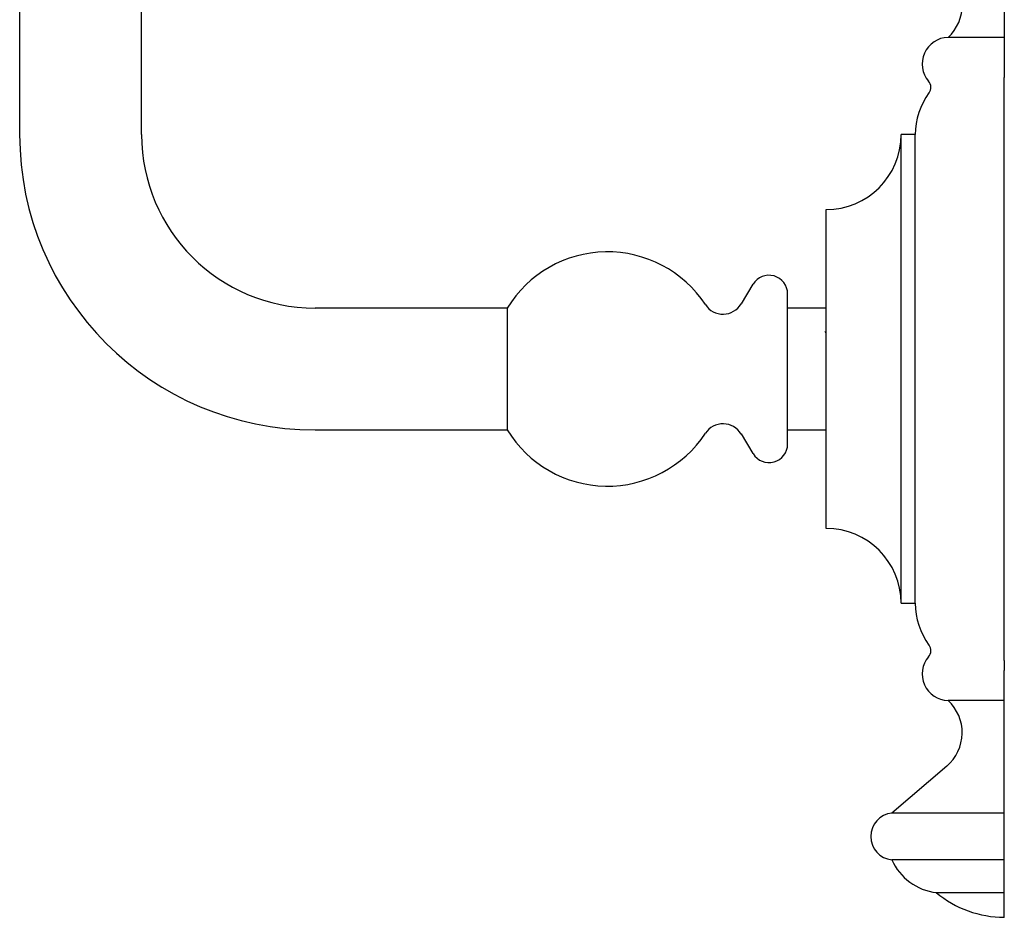
# Model space of a CAD drawing. Units: millimetres. Extents: x 4 to 1496, y 5 to 1495.
# Drawn here: x 253 to 358, y 670 to 765 of the extents above; entities that cross this region are included whole.
import ezdxf

# ---------------------------------------------------------------- set-up
doc = ezdxf.new("R2010")
doc.units = ezdxf.units.MM

msp = doc.modelspace()

# ---------------------------------------------------------------- linework, layer by layer
at = {"color": 7, "linetype": 'Continuous', "lineweight": 25}
for p, q in [((253.42, 773.12), (253.42, 753.12)), ((266.42, 753.12), (266.42, 773.12)), ((358.42, 770.49), (358.42, 763.49)), ((358.42, 763.49), (352.42, 763.49)), ((358.42, 763.49), (358.42, 760.31)), ((358.42, 760.31), (358.42, 759.23)), ((358.42, 697.02), (358.42, 759.23)), ((348.92, 753.12), (347.42, 753.12)), ((347.42, 703.12), (347.42, 753.12)), ((348.92, 703.12), (348.92, 753.12)), ((339.42, 711.12), (339.42, 745.12)), ((331.62, 737.16), (330.35, 735.06)), ((335.32, 720.12), (335.32, 736.13)), ((305.42, 734.62), (284.92, 734.62)), ((305.42, 734.62), (305.42, 721.62)), ((339.42, 734.62), (335.32, 734.62)), ((335.31, 732.1), (335.31, 732.11)), ((339.42, 731.92), (339.31, 732.11)), ((284.92, 721.62), (305.42, 721.62)), ((335.32, 721.62), (339.42, 721.62)), ((330.35, 721.19), (331.62, 719.09)), ((347.42, 703.12), (348.92, 703.12)), ((358.42, 697.02), (358.42, 695.94)), ((358.42, 692.75), (358.42, 695.94)), ((358.42, 692.75), (352.42, 692.75)), ((358.42, 685.75), (358.42, 692.75)), ((352.28, 685.75), (346.42, 680.75)), ((358.42, 680.75), (358.42, 685.75)), ((358.42, 680.75), (346.42, 680.75)), ((358.42, 675.75), (358.42, 680.75)), ((358.42, 675.75), (346.42, 675.75)), ((358.42, 672.25), (358.42, 675.75)), ((358.42, 672.25), (351.17, 672.25)), ((358.42, 669.62), (358.42, 672.25))]:
    msp.add_line(p, q, dxfattribs=at)
for centre, radius, start, end in [((349.24, 766.93), 4.69, 312.835, 49.5116), ((352.51, 760.66), 2.84, 91.755, 220.3654), ((349.59, 758.17), 1, 323.5547, 40.3411), ((356.42, 753.12), 7.5, 143.5489, 180), ((284.92, 753.12), 31.5, 180, 270), ((284.92, 753.12), 18.5, 180, 270), ((339.42, 753.12), 8, 270, 0), ((316.1, 728.12), 12.5, 33.3089, 148.6677), ((333.33, 736.13), 1.99, 0, 148.8462), ((328.43, 736.22), 2.25, 213.3089, 328.8462), ((316.1, 728.12), 12.5, 211.3323, 326.6911), ((328.43, 720.02), 2.25, 31.1538, 146.6911), ((333.33, 720.12), 1.99, 211.1538, 0), ((339.42, 703.12), 8, 0, 90), ((356.42, 703.12), 7.5, 180, 216.435), ((349.59, 698.07), 1, 319.6589, 36.4453), ((352.51, 695.59), 2.84, 139.6305, 268.245), ((349.24, 689.32), 4.69, 310.4884, 47.165), ((346.69, 678.25), 2.51, 96.0256, 263.9744), ((351.9, 678.21), 6, 204.1643, 263.067), ((358.42, 680.93), 11.3, 230.1055, 270)]:
    msp.add_arc(centre, radius, start, end, dxfattribs=at)

doc.saveas('drawing.dxf')
